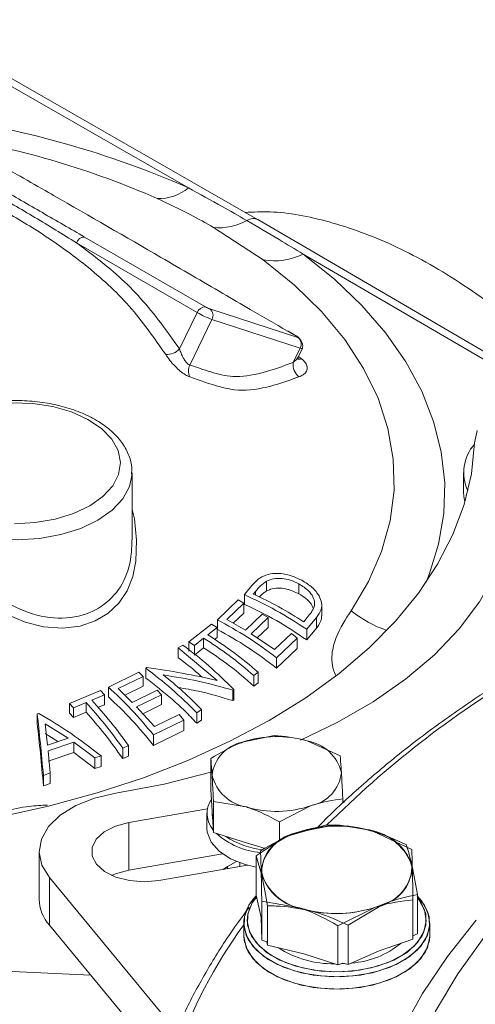
# Model space of a CAD drawing. Units: millimetres. Extents: x 0 to 25546, y 0 to 9489.
# Drawn here: x 303 to 342, y 1230 to 1315 of the extents above; entities that cross this region are included whole.
import ezdxf

# ---------------------------------------------------------------- set-up
doc = ezdxf.new("R2010")
doc.units = ezdxf.units.MM
doc.header["$LTSCALE"] = 5

msp = doc.modelspace()

# ---------------------------------------------------------------- linework, layer by layer
at = {"color": 7, "linetype": 'Continuous', "lineweight": 18}
for p, q in [((323.038, 1297.563), (293.158, 1314.664)), ((317.088, 1300.296), (293.17, 1313.986)), ((345.444, 1284.516), (323.042, 1297.56)), ((323.524, 1294.107), (319.251, 1296.896)), ((317.846, 1289.578), (307.468, 1295.569)), ((308.163, 1296.068), (318.541, 1290.078)), ((344.87, 1284.169), (326.949, 1294.604)), ((316.329, 1286.461), (317.846, 1289.578)), ((318.92, 1289.901), (326.498, 1287.439)), ((319.11, 1288.989), (317.207, 1285.077)), ((326.688, 1286.526), (319.11, 1288.989)), ((326.453, 1287.507), (325.609, 1287.994)), ((325.609, 1287.994), (325.655, 1287.974)), ((326.498, 1287.487), (325.655, 1287.974)), ((326.498, 1287.487), (326.453, 1287.507)), ((326.089, 1285.296), (326.688, 1286.526)), ((326.556, 1285.831), (326.88, 1286.497)), ((326.881, 1286.506), (326.88, 1286.497)), ((326.526, 1285.828), (326.815, 1285.616)), ((312.241, 1270.073), (312.241, 1275.83)), ((340.735, 1275.828), (340.735, 1274.195)), ((322.435, 1266.011), (321.893, 1265.362)), ((323.81, 1265.678), (323.81, 1266.516)), ((326.583, 1265.428), (326.583, 1266.278)), ((321.893, 1264.523), (321.893, 1265.362)), ((322.665, 1265.409), (322.849, 1265.631)), ((322.849, 1265.316), (322.849, 1265.631)), ((321.356, 1264.902), (319.575, 1263.206)), ((320.387, 1263.219), (321.858, 1264.616)), ((321.858, 1264.616), (321.356, 1264.902)), ((321.858, 1263.779), (321.858, 1264.616)), ((328.551, 1263.543), (328.551, 1264.447)), ((321.858, 1263.779), (320.935, 1262.903)), ((323.438, 1263.684), (321.98, 1262.298)), ((322.48, 1261.995), (323.938, 1263.38)), ((323.938, 1263.38), (323.438, 1263.684)), ((323.938, 1262.531), (323.938, 1263.38)), ((327.297, 1263.4), (326.995, 1263.036)), ((327.251, 1262.384), (328.082, 1263.387)), ((328.082, 1262.479), (328.082, 1263.387)), ((319.083, 1262.833), (317.129, 1261.303)), ((318.755, 1261.91), (319.55, 1262.526)), ((319.55, 1262.526), (319.083, 1262.833)), ((319.55, 1261.689), (319.55, 1262.526)), ((319.575, 1262.368), (319.575, 1263.206)), ((321.98, 1262.298), (320.387, 1263.219)), ((323.938, 1262.531), (323, 1261.64)), ((328.082, 1262.479), (327.251, 1261.475)), ((317.595, 1260.996), (318.392, 1261.625)), ((318.392, 1260.788), (318.392, 1261.625)), ((319.55, 1261.689), (319.33, 1261.518)), ((324.478, 1260.634), (322.48, 1261.995)), ((325.936, 1262.022), (324.478, 1260.634)), ((324.67, 1259.94), (326.438, 1261.633)), ((326.438, 1261.633), (325.936, 1262.022)), ((326.438, 1260.725), (326.438, 1261.633)), ((327.251, 1261.475), (327.251, 1262.384)), ((316.616, 1261.027), (316.215, 1260.782)), ((316.215, 1260.782), (319.564, 1257.995)), ((316.215, 1259.944), (316.215, 1260.782)), ((317.129, 1261.303), (317.595, 1260.996)), ((317.129, 1260.465), (317.129, 1261.303)), ((317.595, 1260.159), (317.595, 1260.996)), ((318.392, 1260.788), (317.595, 1260.159)), ((326.438, 1260.725), (324.67, 1259.031)), ((324.67, 1259.031), (324.67, 1259.94)), ((313.514, 1259.093), (313.426, 1259.037)), ((312.817, 1258.707), (310.205, 1257.425)), ((311.044, 1257.283), (313.201, 1258.339)), ((313.201, 1258.339), (312.817, 1258.707)), ((313.201, 1257.502), (313.201, 1258.339)), ((313.426, 1258.198), (313.426, 1259.037)), ((322.723, 1258.404), (323.087, 1258.69)), ((322.723, 1257.495), (322.723, 1258.404)), ((323.087, 1257.781), (323.087, 1258.69)), ((310.205, 1256.587), (310.205, 1257.425)), ((313.201, 1257.502), (311.615, 1256.726)), ((323.087, 1257.781), (322.723, 1257.495)), ((309.53, 1257.124), (306.856, 1256.016)), ((308.782, 1256.299), (309.869, 1256.744)), ((309.869, 1256.744), (309.53, 1257.124)), ((309.869, 1255.907), (309.869, 1256.744)), ((312.257, 1256.099), (311.044, 1257.283)), ((314.394, 1257.145), (312.257, 1256.099)), ((312.636, 1255.713), (314.774, 1256.759)), ((314.774, 1256.759), (314.394, 1257.145)), ((314.774, 1255.909), (314.774, 1256.759)), ((320.899, 1257.163), (320.991, 1257.218)), ((320.899, 1256.255), (320.899, 1257.163)), ((320.991, 1256.309), (320.991, 1257.218)), ((306.856, 1256.016), (307.196, 1255.635)), ((306.856, 1255.177), (306.856, 1256.016)), ((307.196, 1255.635), (308.285, 1256.092)), ((308.285, 1255.255), (308.285, 1256.092)), ((309.869, 1255.907), (309.317, 1255.68)), ((314.159, 1254.02), (312.636, 1255.713)), ((314.774, 1255.909), (313.167, 1255.123)), ((320.991, 1256.309), (320.899, 1256.255)), ((304.219, 1255.159), (304.093, 1255.117)), ((304.093, 1254.278), (304.093, 1255.117)), ((307.196, 1254.798), (306.856, 1255.177)), ((307.196, 1254.798), (307.196, 1255.635)), ((308.285, 1255.255), (307.196, 1254.798)), ((316.296, 1255.063), (314.159, 1254.02)), ((316.679, 1254.589), (316.296, 1255.063)), ((317.801, 1255.221), (318.221, 1255.493)), ((317.801, 1254.311), (317.801, 1255.221)), ((318.221, 1254.584), (318.221, 1255.493)), ((304.785, 1254.273), (306.737, 1253.034)), ((304.972, 1252.443), (304.785, 1254.273)), ((314.086, 1253.316), (316.679, 1254.589)), ((316.679, 1253.679), (316.679, 1254.589)), ((318.221, 1254.584), (317.801, 1254.311)), ((305.864, 1252.742), (304.785, 1253.435)), ((316.679, 1253.679), (314.086, 1252.406)), ((314.086, 1252.406), (314.086, 1253.316)), ((324.454, 1253.258), (321.731, 1252.68)), ((306.737, 1253.034), (304.972, 1252.443)), ((305.027, 1251.93), (307.251, 1252.675)), ((307.251, 1252.675), (309.038, 1251.332)), ((307.251, 1251.814), (307.251, 1252.675)), ((311.435, 1252.184), (311.932, 1252.391)), ((311.932, 1251.481), (311.932, 1252.391)), ((330.127, 1251.519), (327.29, 1252.794)), ((305.197, 1250.041), (305.027, 1251.93)), ((307.251, 1251.814), (305.027, 1251.069)), ((309.038, 1250.424), (307.251, 1251.814)), ((309.038, 1251.332), (309.593, 1251.506)), ((309.593, 1250.597), (309.593, 1251.506)), ((311.435, 1251.274), (311.435, 1252.184)), ((311.932, 1251.481), (311.435, 1251.274)), ((309.038, 1250.424), (309.038, 1251.332)), ((309.593, 1250.597), (309.038, 1250.424)), ((319.009, 1248.627), (319.009, 1251.291)), ((304.622, 1249.835), (305.197, 1250.041)), ((304.622, 1248.924), (304.622, 1249.835)), ((305.197, 1249.131), (305.197, 1250.041)), ((305.197, 1249.131), (304.622, 1248.924)), ((319.123, 1246.774), (319.009, 1248.627)), ((319.237, 1244.922), (319.237, 1247.585)), ((319.237, 1247.585), (322.073, 1247.122)), ((324.91, 1245.847), (327.632, 1247.236)), ((330.355, 1247.436), (330.355, 1247.813)), ((330.481, 1247.465), (330.355, 1247.705)), ((318.717, 1246.95), (311.966, 1245.781)), ((318.682, 1246.577), (318.682, 1245.271)), ((319.119, 1246.831), (319.119, 1246.577)), ((319.123, 1246.463), (319.119, 1246.577)), ((319.237, 1244.922), (319.123, 1246.774)), ((319.158, 1246.198), (319.123, 1246.463)), ((311.966, 1245.781), (311.966, 1241.698)), ((324.91, 1244.185), (324.91, 1245.847)), ((328.857, 1245.552), (325.88, 1244.707)), ((329.73, 1245.589), (326.507, 1244.953)), ((322.073, 1244.052), (319.237, 1244.922)), ((336.283, 1243.476), (333.007, 1245.006)), ((323.669, 1243.563), (322.073, 1244.052)), ((304.259, 1243.293), (304.259, 1239.21)), ((320.017, 1243.092), (311.966, 1241.698)), ((323.284, 1243.149), (323.284, 1243.369)), ((321.206, 1242.447), (320.439, 1242.004)), ((321.507, 1242.332), (321.507, 1242.009)), ((322.903, 1239.551), (322.903, 1242.915)), ((322.903, 1242.915), (323.392, 1241.241)), ((336.771, 1239.598), (336.281, 1242.22)), ((314.552, 1240.804), (322.174, 1242.124)), ((320.439, 1242.004), (320.071, 1241.76)), ((320.439, 1242.004), (320.439, 1241.824)), ((305.138, 1241.054), (316.091, 1227.811)), ((305.138, 1241.054), (305.138, 1236.971)), ((323.343, 1237.62), (322.903, 1239.551)), ((323.391, 1235.673), (323.391, 1239.037)), ((323.391, 1239.037), (326.667, 1238.455)), ((336.389, 1235.78), (336.389, 1239.143)), ((336.771, 1236.235), (336.771, 1239.598)), ((323.882, 1235.255), (323.882, 1238.619)), ((329.943, 1236.924), (333.166, 1238.508)), ((330.816, 1236.961), (333.794, 1238.754)), ((321.837, 1237.158), (321.837, 1236.096)), ((321.837, 1237.158), (321.837, 1236.096)), ((323.337, 1237.647), (323.337, 1237.403)), ((323.337, 1237.647), (323.337, 1237.403)), ((323.355, 1237.122), (323.337, 1237.403)), ((323.391, 1235.673), (323.343, 1237.62)), ((337.837, 1236.096), (337.837, 1237.158)), ((337.837, 1236.096), (337.837, 1237.158)), ((305.138, 1236.971), (314.99, 1225.059)), ((329.943, 1233.56), (329.943, 1236.924)), ((330.816, 1233.597), (330.816, 1236.961)), ((336.771, 1236.235), (336.389, 1236.066)), ((323.818, 1235.535), (323.391, 1235.673)), ((323.882, 1235.255), (323.818, 1235.535)), ((336.389, 1235.78), (333.492, 1234.782)), ((326.998, 1234.51), (323.882, 1235.255)), ((333.492, 1234.782), (330.816, 1233.597)), ((284.982, 1233.788), (308.677, 1232.692)), ((329.943, 1233.56), (326.998, 1234.51)), ((330.364, 1233.705), (329.943, 1233.56)), ((330.816, 1233.597), (330.364, 1233.705)), ((330.509, 1233.671), (330.224, 1233.657))]:
    msp.add_line(p, q, dxfattribs=at)
at = {"color": 7, "linetype": 'Continuous', "lineweight": 18, "flags": 128}
for points in [[(326.949, 1294.604), (329.63, 1292.452), (332.005, 1290.183), (334.058, 1287.812), (335.776, 1285.354), (337.149, 1282.825), (338.166, 1280.24), (338.823, 1277.617), (339.114, 1274.972), (339.038, 1272.321), (338.595, 1269.683), (337.789, 1267.074), (337.525, 1266.415)], [(331.064, 1263.98), (332.568, 1266.488), (333.69, 1269.062), (334.422, 1271.682), (334.758, 1274.328), (334.696, 1276.982), (334.237, 1279.623), (333.383, 1282.23), (332.141, 1284.785), (330.521, 1287.269), (328.534, 1289.662), (326.196, 1291.947), (323.524, 1294.107)], [(326.498, 1287.439), (326.527, 1287.43), (326.546, 1287.427), (326.555, 1287.429), (326.554, 1287.436), (326.543, 1287.448), (326.522, 1287.464), (326.491, 1287.484), (326.453, 1287.507)], [(326.88, 1286.497), (326.879, 1286.495), (326.848, 1286.488), (326.783, 1286.499), (326.688, 1286.526)], [(302.132, 1271.451), (303.916, 1271.541), (305.634, 1271.834), (307.218, 1272.317), (308.605, 1272.972), (309.739, 1273.773), (310.576, 1274.687), (311.083, 1275.679), (311.24, 1276.709), (311.04, 1277.737), (310.492, 1278.721), (309.616, 1279.624), (308.448, 1280.408), (307.035, 1281.043), (305.431, 1281.504), (303.701, 1281.773), (301.913, 1281.838)], [(341.91, 1279.446), (341.905, 1279.433), (341.683, 1278.386)], [(341.683, 1278.386), (341.411, 1275.735), (340.789, 1273.105), (339.82, 1270.51), (338.509, 1267.965), (336.864, 1265.486), (334.896, 1263.086), (332.615, 1260.781), (330.034, 1258.583), (327.17, 1256.506), (324.038, 1254.562), (320.658, 1252.762), (317.049, 1251.117), (313.232, 1249.636), (309.23, 1248.328), (305.066, 1247.201), (300.765, 1246.261), (296.352, 1245.514), (291.853, 1244.965), (287.384, 1244.621)], [(312.238, 1275.697), (312.028, 1274.646), (311.453, 1273.584), (310.537, 1272.606), (309.312, 1271.748), (307.825, 1271.041), (306.13, 1270.511), (304.291, 1270.179), (302.376, 1270.057), (300.456, 1270.149), (298.603, 1270.452), (296.884, 1270.955), (295.364, 1271.638), (294.099, 1272.477), (293.137, 1273.441), (292.512, 1274.493)], [(312.241, 1275.83), (312.24, 1275.751), (312.238, 1275.697)], [(312.241, 1272.679), (312.446, 1271.857), (312.637, 1270.029), (312.567, 1268.221), (312.299, 1266.903), (311.807, 1265.675), (311.11, 1264.635), (310.17, 1263.75), (309.073, 1263.101), (307.777, 1262.663), (306.269, 1262.475), (304.64, 1262.591), (303.066, 1262.99), (301.499, 1263.652), (299.633, 1264.761), (297.836, 1266.12), (296.27, 1267.495), (294.754, 1268.97), (293.688, 1270.115), (292.742, 1271.296), (292.003, 1272.455), (291.484, 1273.626), (291.484, 1273.626)], [(340.735, 1274.195), (340.76, 1273.783), (340.852, 1273.314)], [(343.481, 1267.14), (342.107, 1264.736), (340.351, 1262.417), (338.228, 1260.202), (335.756, 1258.111), (332.958, 1256.162), (329.858, 1254.372), (326.725, 1252.863)], [(319.009, 1250.1), (315.005, 1249.09), (310.841, 1248.297)], [(310.841, 1248.297), (309.023, 1247.877), (307.406, 1247.239), (306.065, 1246.415), (305.066, 1245.442), (304.454, 1244.369), (304.26, 1243.244), (304.491, 1242.121), (305.138, 1241.054)], [(311.966, 1245.781), (310.804, 1245.47), (309.841, 1244.982), (309.155, 1244.358), (308.801, 1243.647), (308.809, 1242.908), (309.177, 1242.2), (309.876, 1241.58), (310.849, 1241.099), (312.017, 1240.796), (313.286, 1240.695), (314.552, 1240.804)], [(318.682, 1245.271), (318.708, 1244.945), (319.036, 1244.097), (319.719, 1243.324), (320.714, 1242.673), (321.958, 1242.185), (322.914, 1241.961)], [(311.966, 1241.698), (310.804, 1241.387), (310.476, 1241.251)], [(336.752, 1239.48), (337.381, 1238.694), (337.777, 1237.722), (337.801, 1236.724), (337.453, 1235.745), (336.749, 1234.833), (335.722, 1234.03), (334.42, 1233.372), (332.903, 1232.892), (331.243, 1232.611), (329.517, 1232.543), (327.806, 1232.691), (326.19, 1233.047), (324.745, 1233.596), (323.537, 1234.311), (322.625, 1235.159), (322.049, 1236.101), (321.838, 1237.092), (321.838, 1237.092)], [(326.775, 1232.891), (325.258, 1233.371), (323.955, 1234.028), (322.927, 1234.831), (322.222, 1235.743), (321.873, 1236.721), (321.896, 1237.719), (322.291, 1238.692), (322.919, 1239.478)], [(322.138, 1237.34), (322.341, 1236.386), (322.895, 1235.479), (323.774, 1234.663), (324.936, 1233.974), (326.327, 1233.446), (327.882, 1233.103), (329.529, 1232.961), (331.19, 1233.027), (332.788, 1233.297), (334.248, 1233.759), (335.501, 1234.392), (336.49, 1235.165), (337.168, 1236.043), (337.503, 1236.985), (337.479, 1237.946), (337.098, 1238.882), (336.771, 1239.335)], [(322.941, 1239.381), (322.574, 1238.879), (322.194, 1237.943), (322.171, 1236.982), (322.507, 1236.041), (323.186, 1235.163), (324.175, 1234.39), (325.43, 1233.758), (326.89, 1233.296)], [(336.748, 1239.484), (337.142, 1239.04), (337.672, 1238.089), (337.836, 1237.095), (337.626, 1236.104), (337.051, 1235.162), (336.139, 1234.313), (334.933, 1233.598), (333.488, 1233.049), (331.872, 1232.692), (330.162, 1232.543), (328.436, 1232.611), (326.775, 1232.891)], [(326.89, 1233.296), (328.488, 1233.026), (330.15, 1232.961), (331.796, 1233.104), (333.351, 1233.448), (334.742, 1233.976), (335.903, 1234.665), (336.781, 1235.482), (337.334, 1236.389), (337.536, 1237.343), (337.379, 1238.3), (336.868, 1239.214), (336.771, 1239.335)], [(341.831, 1237.392), (339.362, 1234.282), (337.216, 1231.092), (335.401, 1227.835), (333.924, 1224.522), (332.789, 1221.164), (332.001, 1217.773), (331.562, 1214.361), (331.475, 1210.94), (331.738, 1207.522), (332.352, 1204.119), (333.313, 1200.743), (334.62, 1197.406), (335.967, 1194.667)], [(326.775, 1231.83), (325.258, 1232.309), (323.955, 1232.966), (322.927, 1233.769), (322.222, 1234.681), (321.873, 1235.659), (321.837, 1236.096)], [(337.837, 1236.096), (337.801, 1235.662), (337.453, 1234.684), (336.749, 1233.772), (335.722, 1232.968), (334.42, 1232.311), (332.903, 1231.831), (331.243, 1231.55), (329.517, 1231.482), (327.806, 1231.629), (326.19, 1231.986), (324.745, 1232.534), (323.537, 1233.25), (322.625, 1234.098), (322.049, 1235.04), (321.838, 1236.031)], [(337.837, 1236.096), (337.836, 1236.034), (337.626, 1235.043), (337.051, 1234.101), (336.139, 1233.252), (334.933, 1232.536), (333.488, 1231.987), (331.872, 1231.63), (330.162, 1231.482), (328.436, 1231.549), (326.775, 1231.83)], [(342.512, 1235.947), (340.257, 1232.805), (338.335, 1229.589), (336.752, 1226.313), (335.516, 1222.987), (334.629, 1219.624), (334.096, 1216.236), (333.918, 1212.836), (334.096, 1209.436), (334.629, 1206.049), (335.516, 1202.686), (336.752, 1199.36), (338.335, 1196.083), (340.257, 1192.868), (342.512, 1189.725)]]:
    msp.add_lwpolyline(points, dxfattribs=at)
at = {"color": 7, "linetype": 'Continuous', "lineweight": 18}
for centre, radius, start, end in [((284.375, 1225.476), 81.659, 66.38429, 83.51814), ((284.746, 1231.86), 73.738, 66.27928, 80.54371), ((314.554, 1303.279), 3.913, 267.8847, 310.35068), ((319.789, 1301.408), 4.543, 263.19966, 300.53131), ((308.151, 1295.352), 0.716, 89.02772, 162.4102), ((324.48, 1299.567), 5.543, 260.06546, 296.44863), ((318.529, 1289.362), 0.716, 89.02772, 162.4102), ((321.835, 1296.487), 7.978, 239.9963, 250.02693), ((319.738, 1292.15), 2.393, 239.9963, 250.02693), ((318.506, 1289.338), 0.699, 329.95234, 53.61103), ((326.365, 1287.264), 0.26, 25.91318, 59.21118), ((326.084, 1286.876), 0.699, 329.95234, 53.61103), ((315.203, 1287.53), 1.553, 267.33338, 316.50933), ((327.434, 1285.117), 1.357, 172.42116, 231.24583), ((326.664, 1286.016), 0.427, 234.89719, 290.67523), ((318.214, 1284.569), 1.128, 153.26146, 206.92655), ((344.4, 1275.843), 3.65, 138.20307, 205.59647), ((337.533, 1272.076), 10.363, 231.37354, 250.92542), ((390.622, 1183.665), 87.355, 120.84182, 134.86914), ((324.689, 1244.048), 9.124, 73.43449, 108.91338), ((322.367, 1249.478), 3.265, 101.22377, 173.56241), ((326.715, 1249.211), 3.629, 13.72697, 80.87931), ((322.648, 1250.705), 3.629, 193.72697, 260.87931), ((326.997, 1250.438), 3.265, 281.22377, 353.56241), ((320.894, 1246.571), 2.201, 146.43949, 220.59775), ((324.675, 1255.867), 9.124, 253.43449, 288.91338), ((323.824, 1249.687), 6.501, 228.14478, 265.24155), ((327.229, 1241.083), 3.937, 100.56399, 171.31995), ((326.72, 1241.479), 3.336, 104.58096, 184.0989), ((329.859, 1234.995), 10.496, 76.41532, 112.27709), ((329.84, 1234.814), 10.673, 72.7419, 108.1954), ((331.76, 1240.33), 4.9, 22.69606, 83.39302), ((332.313, 1240.958), 4.107, 11.59144, 80.27423), ((324.238, 1250.473), 7.072, 236.23695, 264.10479), ((332.954, 1241.982), 3.336, 284.58096, 4.0989), ((327.361, 1242.503), 4.107, 191.59144, 260.27423), ((332.444, 1242.378), 3.937, 280.56399, 351.31995), ((327.913, 1243.131), 4.9, 202.69606, 263.39302), ((307.664, 1239.254), 3.405, 180.7442, 222.09913), ((325.187, 1237.012), 3.35, 132.59649, 178.61617), ((325.263, 1237.288), 3.125, 137.96196, 179.0526), ((329.833, 1248.647), 10.673, 252.7419, 288.1954), ((329.815, 1248.466), 10.496, 256.41532, 292.27709), ((357.735, 1211.041), 44.3, 144.1307, 177.16803), ((330.597, 1241.16), 7.455, 273.85424, 309.71972), ((330.598, 1241.159), 7.454, 273.85147, 309.72249), ((329.543, 1242.488), 8.837, 237.46508, 270.75443), ((329.543, 1242.489), 8.838, 237.46691, 270.75261)]:
    msp.add_arc(centre, radius, start, end, dxfattribs=at)
msp.add_ellipse((322.04, 1295.829), major_axis=(1, 1.732), ratio=0.577382, start_param=6.281037, end_param=7.027694, dxfattribs=at)
for points, knots in [([(398.258, 1277.348), (398.225, 1277.435), (397.619, 1279.028), (396.26, 1282.104), (394.177, 1286.552), (391.896, 1290.936), (389.455, 1295.24), (386.856, 1299.447), (384.11, 1303.539), (381.23, 1307.5), (378.225, 1311.315), (375.109, 1314.967), (371.894, 1318.442), (368.591, 1321.726), (365.214, 1324.805), (361.776, 1327.666), (358.291, 1330.299), (354.771, 1332.69), (351.231, 1334.831), (347.684, 1336.712), (344.144, 1338.323), (340.626, 1339.657), (337.145, 1340.708), (333.715, 1341.47), (330.351, 1341.938), (327.071, 1342.109), (323.884, 1341.99), (320.823, 1341.55), (318.657, 1341.089), (317.558, 1340.689), (317.393, 1340.629)], [0, 0, 0, 0, 0.002216, 0.040342, 0.078462, 0.116577, 0.15469, 0.192803, 0.230918, 0.269038, 0.307165, 0.3453, 0.383447, 0.421608, 0.459785, 0.497979, 0.536191, 0.574423, 0.612673, 0.650937, 0.689212, 0.727482, 0.765734, 0.803944, 0.842085, 0.880126, 0.918036, 0.955789, 0.993373, 1, 1, 1, 1]), ([(302.616, 1301.289), (301.511, 1301.92), (299.586, 1303.02), (297.696, 1304.109), (296.891, 1304.572)], [0, 0, 0, 0, 0.57383, 1, 1, 1, 1]), ([(315.131, 1285.979), (314.13, 1287.41), (312.106, 1290.306), (308.501, 1293.535), (304.806, 1296.212), (301.119, 1298.419), (297.572, 1300.262), (295.155, 1301.141), (294.103, 1301.524)], [0, 0, 0, 0, 0.189224, 0.383017, 0.544912, 0.707645, 0.872827, 1, 1, 1, 1]), ([(298.513, 1301.639), (299.312, 1301.177), (301.315, 1300.02), (304.526, 1298.165), (306.95, 1296.767), (308.163, 1296.068)], [0, 0, 0, 0, 0.2491367, 0.6245625, 1, 1, 1, 1]), ([(307.468, 1295.569), (306.277, 1296.306), (303.894, 1297.78), (300.671, 1299.62), (298.631, 1300.707), (297.818, 1301.14)], [0, 0, 0, 0, 0.375307, 0.751071, 1, 1, 1, 1]), ([(320.053, 1291.222), (318.284, 1292.253), (313.507, 1295.035), (308.468, 1297.938), (304.394, 1300.273), (303.436, 1300.82), (302.616, 1301.289)], [0, 0, 0, 0, 0.3106421, 0.8388444, 0.862143, 1, 1, 1, 1]), ([(317.088, 1300.296), (318.054, 1299.766), (319.738, 1298.84), (321.392, 1297.896), (322.097, 1297.494)], [0, 0, 0, 0, 0.573563, 1, 1, 1, 1]), ([(319.251, 1296.896), (318.592, 1297.267), (317.047, 1298.135), (315.371, 1298.919), (314.41, 1299.368)], [0, 0, 0, 0, 0.426877, 1, 1, 1, 1]), ([(321.965, 1298.177), (322.672, 1298.213), (324.947, 1298.328), (329.191, 1297.5), (334.667, 1295.533), (339.462, 1292.87), (343.355, 1290.115), (346.057, 1288.022), (347.701, 1286.407), (348.4, 1285.72)], [0, 0, 0, 0, 0.089282, 0.287221, 0.490106, 0.701369, 0.809854, 0.919163, 1, 1, 1, 1]), ([(322.097, 1297.494), (323.033, 1296.946), (324.665, 1295.991), (326.266, 1295.018), (326.949, 1294.604)], [0, 0, 0, 0, 0.573566, 1, 1, 1, 1]), ([(307.468, 1295.569), (308.024, 1295.157), (309.959, 1293.722), (313.138, 1290.93), (315.258, 1287.961), (316.329, 1286.461)], [0, 0, 0, 0, 0.166158, 0.578686, 1, 1, 1, 1]), ([(325.609, 1287.994), (324.537, 1288.615), (322.668, 1289.696), (320.835, 1290.766), (320.053, 1291.222)], [0, 0, 0, 0, 0.573844, 1, 1, 1, 1]), ([(326.881, 1286.505), (326.899, 1286.577), (326.934, 1286.717), (326.875, 1286.963), (326.772, 1287.162), (326.671, 1287.303), (326.618, 1287.362), (326.592, 1287.391)], [0, 0, 0, 0, 0.26786, 0.527695, 0.772745, 0.888876, 1, 1, 1, 1]), ([(316.329, 1286.461), (316.368, 1286.335), (316.445, 1286.081), (316.618, 1285.714), (316.813, 1285.402), (317.002, 1285.188), (317.135, 1285.1), (317.195, 1285.081), (317.207, 1285.077)], [0, 0, 0, 0, 0.22571, 0.452694, 0.65068, 0.829191, 0.965869, 1, 1, 1, 1]), ([(317.209, 1284.059), (317.084, 1284.11), (316.836, 1284.211), (316.384, 1284.544), (315.919, 1284.974), (315.472, 1285.475), (315.244, 1285.812), (315.131, 1285.979)], [0, 0, 0, 0, 0.1917039, 0.3818293, 0.5784203, 0.7922368, 1, 1, 1, 1]), ([(317.207, 1285.077), (317.806, 1284.876), (319.006, 1284.475), (320.956, 1283.923), (323.408, 1284.32), (325.185, 1284.967), (326.089, 1285.296)], [0, 0, 0, 0, 0.2290537, 0.4584094, 0.7243593, 1, 1, 1, 1]), ([(326.089, 1285.296), (326.177, 1285.366), (326.373, 1285.524), (326.49, 1285.72), (326.555, 1285.829)], [0, 0, 0, 0, 0.4450439, 1, 1, 1, 1]), ([(326.534, 1285.553), (326.536, 1285.551), (326.549, 1285.534), (326.495, 1285.634), (326.538, 1285.802), (326.555, 1285.827), (326.555, 1285.828)], [0, 0, 0, 0, 0.066184, 0.439453, 0.980466, 1, 1, 1, 1]), ([(326.815, 1285.616), (326.939, 1285.5), (327.186, 1285.269), (327.319, 1284.898), (327.263, 1284.541), (327.011, 1284.245), (326.715, 1284.116), (326.585, 1284.059)], [0, 0, 0, 0, 0.192907, 0.385426, 0.591689, 0.819597, 1, 1, 1, 1]), ([(326.585, 1284.059), (325.664, 1283.73), (323.804, 1283.065), (321.448, 1282.806), (319.286, 1283.313), (318.063, 1283.752), (317.209, 1284.059)], [0, 0, 0, 0, 0.270585, 0.54632, 0.683072, 1, 1, 1, 1]), ([(312.198, 1275.672), (312.211, 1275.895), (312.248, 1276.493), (311.951, 1277.448), (311.37, 1278.479), (310.5, 1279.422), (309.371, 1280.257), (308.005, 1280.958), (306.452, 1281.499), (304.766, 1281.863), (303.004, 1282.039), (301.217, 1282.027), (299.468, 1281.816), (298.11, 1281.523), (297.397, 1281.255), (297.19, 1281.177)], [0, 0, 0, 0, 0.046661, 0.125038, 0.203716, 0.284713, 0.368337, 0.453518, 0.539045, 0.624382, 0.709518, 0.794573, 0.879706, 0.965042, 1, 1, 1, 1]), ([(292.512, 1274.493), (292.854, 1273.746), (293.541, 1272.246), (295.335, 1270.153), (297.008, 1268.352), (298.515, 1266.893), (300.137, 1265.543), (302.183, 1264.207), (304.774, 1263.243), (307.641, 1263.333), (309.968, 1264.406), (311.524, 1266.194), (312.18, 1268.215), (312.212, 1269.583), (312.223, 1270.056)], [0, 0, 0, 0, 0.101282, 0.203515, 0.268015, 0.334313, 0.401281, 0.469658, 0.572041, 0.673602, 0.765727, 0.85825, 0.951003, 1, 1, 1, 1]), ([(323.479, 1266.925), (323.37, 1266.863), (323.152, 1266.739), (322.806, 1266.43), (322.583, 1266.178), (322.435, 1266.011)], [0, 0, 0, 0, 0.251033, 0.501665, 1, 1, 1, 1]), ([(326.84, 1266.588), (326.391, 1266.79), (325.657, 1267.118), (324.551, 1267.21), (323.882, 1267.102), (323.567, 1266.964), (323.479, 1266.925)], [0, 0, 0, 0, 0.3978297, 0.6492985, 0.901907, 1, 1, 1, 1]), ([(323.81, 1266.516), (324, 1266.597), (324.381, 1266.76), (325.113, 1266.767), (325.874, 1266.616), (326.335, 1266.396), (326.583, 1266.278)], [0, 0, 0, 0, 0.24853, 0.498506, 0.7309, 1, 1, 1, 1]), ([(322.849, 1265.631), (322.918, 1265.711), (323.056, 1265.872), (323.348, 1266.185), (323.626, 1266.383), (323.81, 1266.516)], [0, 0, 0, 0, 0.250385, 0.500799, 1, 1, 1, 1]), ([(326.583, 1265.428), (326.233, 1265.59), (325.656, 1265.858), (324.779, 1265.945), (324.194, 1265.86), (323.913, 1265.727), (323.81, 1265.678)], [0, 0, 0, 0, 0.373653, 0.616318, 0.859811, 1, 1, 1, 1]), ([(326.583, 1266.278), (326.881, 1266.091), (327.381, 1265.779), (327.82, 1265.174), (327.957, 1264.715), (327.922, 1264.466), (327.91, 1264.383)], [0, 0, 0, 0, 0.3697251, 0.6212988, 0.8739185, 1, 1, 1, 1]), ([(328.082, 1263.387), (328.249, 1263.609), (328.524, 1263.974), (328.58, 1264.646), (328.317, 1265.309), (327.763, 1266.018), (327.157, 1266.392), (326.84, 1266.588)], [0, 0, 0, 0, 0.244538, 0.403592, 0.56277, 0.771156, 1, 1, 1, 1]), ([(321.893, 1265.362), (322.805, 1264.93), (324.637, 1264.063), (326.377, 1262.945), (327.251, 1262.384)], [0, 0, 0, 0, 0.4980235, 1, 1, 1, 1]), ([(326.995, 1263.036), (326.292, 1263.47), (324.878, 1264.344), (323.405, 1265.053), (322.665, 1265.409)], [0, 0, 0, 0, 0.497346, 1, 1, 1, 1]), ([(323.81, 1265.678), (323.713, 1265.615), (323.518, 1265.489), (323.316, 1265.307), (323.211, 1265.189), (323.177, 1265.151)], [0, 0, 0, 0, 0.4035894, 0.8066539, 1, 1, 1, 1]), ([(327.821, 1264.159), (327.765, 1264.295), (327.634, 1264.605), (327.192, 1265.054), (326.79, 1265.301), (326.583, 1265.428)], [0, 0, 0, 0, 0.272336, 0.625029, 1, 1, 1, 1]), ([(327.251, 1261.475), (326.395, 1262.049), (324.666, 1263.211), (322.824, 1264.083), (321.893, 1264.523)], [0, 0, 0, 0, 0.494478, 1, 1, 1, 1]), ([(327.91, 1264.383), (327.878, 1264.292), (327.813, 1264.109), (327.603, 1263.783), (327.419, 1263.553), (327.297, 1263.4)], [0, 0, 0, 0, 0.250973, 0.501284, 1, 1, 1, 1]), ([(328.537, 1263.544), (328.522, 1263.389), (328.483, 1262.981), (328.235, 1262.671), (328.082, 1262.479)], [0, 0, 0, 0, 0.379075, 1, 1, 1, 1]), ([(329.748, 1258.399), (329.671, 1258.572), (329.546, 1258.852), (329.414, 1259.488), (329.397, 1260.488), (329.894, 1262.161), (330.598, 1263.256), (331.064, 1263.98)], [0, 0, 0, 0, 0.071051, 0.115124, 0.264562, 0.513436, 1, 1, 1, 1]), ([(319.575, 1263.206), (320.442, 1262.725), (322.184, 1261.76), (323.839, 1260.548), (324.67, 1259.94)], [0, 0, 0, 0, 0.498031, 1, 1, 1, 1]), ([(318.392, 1261.625), (319.129, 1261.145), (320.611, 1260.18), (322.017, 1258.998), (322.723, 1258.404)], [0, 0, 0, 0, 0.497764, 1, 1, 1, 1]), ([(323.087, 1258.69), (322.39, 1259.277), (320.984, 1260.458), (319.502, 1261.423), (318.755, 1261.91)], [0, 0, 0, 0, 0.49605, 1, 1, 1, 1]), ([(324.67, 1259.031), (323.856, 1259.651), (322.212, 1260.906), (320.46, 1261.877), (319.575, 1262.368)], [0, 0, 0, 0, 0.4944774, 1, 1, 1, 1]), ([(320.991, 1257.218), (320.286, 1257.906), (318.865, 1259.293), (317.37, 1260.446), (316.616, 1261.027)], [0, 0, 0, 0, 0.495888, 1, 1, 1, 1]), ([(322.723, 1257.495), (322.032, 1258.1), (320.634, 1259.321), (319.144, 1260.296), (318.392, 1260.788)], [0, 0, 0, 0, 0.4948611, 1, 1, 1, 1]), ([(318.287, 1258.257), (318.163, 1258.368), (317.485, 1258.976), (316.786, 1259.509), (316.215, 1259.944)], [0, 0, 0, 0, 0.1837105, 1, 1, 1, 1]), ([(319.564, 1257.995), (318.566, 1258.212), (316.566, 1258.646), (314.533, 1258.944), (313.514, 1259.093)], [0, 0, 0, 0, 0.4989477, 1, 1, 1, 1]), ([(346.266, 1259.258), (345.057, 1258.528), (342.431, 1256.939), (338.673, 1254.341), (334.935, 1251.507), (331.491, 1248.55), (329.247, 1246.497), (328.233, 1245.406), (328.193, 1245.364)], [0, 0, 0, 0, 0.174242, 0.378627, 0.583014, 0.787385, 0.991722, 1, 1, 1, 1]), ([(313.426, 1259.037), (314.171, 1258.462), (315.666, 1257.309), (317.087, 1255.918), (317.801, 1255.221)], [0, 0, 0, 0, 0.49804, 1, 1, 1, 1]), ([(314.914, 1258.461), (315.925, 1258.301), (317.953, 1257.979), (319.915, 1257.435), (320.899, 1257.163)], [0, 0, 0, 0, 0.498354, 1, 1, 1, 1]), ([(318.221, 1255.493), (317.687, 1256.026), (316.614, 1257.099), (315.483, 1258.005), (314.914, 1258.461)], [0, 0, 0, 0, 0.496666, 1, 1, 1, 1]), ([(310.205, 1257.425), (310.866, 1256.801), (312.193, 1255.549), (313.453, 1254.062), (314.086, 1253.316)], [0, 0, 0, 0, 0.49802, 1, 1, 1, 1]), ([(317.801, 1254.311), (317.459, 1254.674), (316.772, 1255.403), (315.311, 1256.719), (314.182, 1257.605), (313.426, 1258.198)], [0, 0, 0, 0, 0.246227, 0.494763, 1, 1, 1, 1]), ([(320.899, 1256.255), (319.93, 1256.549), (318.394, 1257.016), (316.796, 1257.285), (316.206, 1257.384)], [0, 0, 0, 0, 0.631347, 1, 1, 1, 1]), ([(314.086, 1252.406), (313.466, 1253.162), (312.214, 1254.69), (310.879, 1255.95), (310.205, 1256.587)], [0, 0, 0, 0, 0.494428, 1, 1, 1, 1]), ([(308.285, 1256.092), (308.821, 1255.495), (309.899, 1254.296), (310.921, 1252.89), (311.435, 1252.184)], [0, 0, 0, 0, 0.497746, 1, 1, 1, 1]), ([(311.932, 1252.391), (311.425, 1253.088), (310.403, 1254.495), (309.325, 1255.694), (308.782, 1256.299)], [0, 0, 0, 0, 0.4960055, 1, 1, 1, 1]), ([(304.093, 1255.117), (304.183, 1254.299), (304.363, 1252.657), (304.536, 1250.778), (304.622, 1249.835)], [0, 0, 0, 0, 0.498194, 1, 1, 1, 1]), ([(309.593, 1251.506), (308.724, 1252.174), (306.973, 1253.52), (305.142, 1254.61), (304.219, 1255.159)], [0, 0, 0, 0, 0.4962, 1, 1, 1, 1]), ([(311.435, 1251.274), (310.932, 1251.989), (309.916, 1253.434), (308.832, 1254.644), (308.285, 1255.255)], [0, 0, 0, 0, 0.494816, 1, 1, 1, 1]), ([(304.622, 1248.924), (304.537, 1249.875), (304.366, 1251.796), (304.184, 1253.445), (304.093, 1254.278)], [0, 0, 0, 0, 0.494794, 1, 1, 1, 1]), ([(327.29, 1252.794), (327.223, 1252.814), (326.265, 1253.102), (325.327, 1253.183), (324.454, 1253.258)], [0, 0, 0, 0, 0.070207, 1, 1, 1, 1]), ([(321.731, 1252.68), (321.667, 1252.656), (320.747, 1252.319), (319.846, 1251.786), (319.009, 1251.291)], [0, 0, 0, 0, 0.070207, 1, 1, 1, 1]), ([(330.241, 1250.072), (330.232, 1250.209), (330.194, 1250.817), (330.156, 1251.213), (330.127, 1251.519)], [0, 0, 0, 0, 0.226035, 1, 1, 1, 1]), ([(319.009, 1251.291), (319.038, 1250.985), (319.075, 1250.589), (319.114, 1249.981), (319.123, 1249.844)], [0, 0, 0, 0, 0.773965, 1, 1, 1, 1]), ([(319.123, 1249.844), (319.153, 1249.292), (319.192, 1248.6), (319.229, 1247.757), (319.237, 1247.585)], [0, 0, 0, 0, 0.796408, 1, 1, 1, 1]), ([(330.355, 1247.813), (330.347, 1247.985), (330.31, 1248.828), (330.272, 1249.52), (330.241, 1250.072)], [0, 0, 0, 0, 0.2035923, 1, 1, 1, 1]), ([(301.245, 1246.767), (301.961, 1246.927), (303.189, 1247.204), (304.454, 1247.264), (304.982, 1247.29)], [0, 0, 0, 0, 0.582121, 1, 1, 1, 1]), ([(327.632, 1247.236), (327.697, 1247.258), (328.616, 1247.585), (329.517, 1247.703), (330.355, 1247.813)], [0, 0, 0, 0, 0.0702068, 1, 1, 1, 1]), ([(322.073, 1247.122), (322.14, 1247.101), (323.098, 1246.801), (324.037, 1246.307), (324.91, 1245.847)], [0, 0, 0, 0, 0.070207, 1, 1, 1, 1]), ([(332.324, 1245.197), (331.413, 1245.357), (330.239, 1245.563), (329.11, 1245.554), (328.857, 1245.552)], [0, 0, 0, 0, 0.776287, 1, 1, 1, 1]), ([(333.007, 1245.006), (332.929, 1245.031), (331.823, 1245.381), (330.739, 1245.489), (329.73, 1245.589)], [0, 0, 0, 0, 0.070215, 1, 1, 1, 1]), ([(325.88, 1244.707), (325.809, 1244.676), (324.804, 1244.224), (323.819, 1243.545), (322.903, 1242.915)], [0, 0, 0, 0, 0.070215, 1, 1, 1, 1]), ([(326.507, 1244.953), (326.431, 1244.926), (325.343, 1244.545), (324.276, 1243.936), (323.284, 1243.369)], [0, 0, 0, 0, 0.0702148, 1, 1, 1, 1]), ([(335.791, 1243.894), (334.925, 1244.293), (333.781, 1244.82), (332.608, 1245.124), (332.324, 1245.197)], [0, 0, 0, 0, 0.758149, 1, 1, 1, 1]), ([(336.281, 1242.22), (336.27, 1242.271), (336.104, 1242.989), (335.942, 1243.458), (335.791, 1243.894)], [0, 0, 0, 0, 0.070215, 1, 1, 1, 1]), ([(323.284, 1243.369), (323.288, 1243.274), (323.305, 1242.848), (323.323, 1242.189), (323.337, 1241.677)], [0, 0, 0, 0, 0.223713, 1, 1, 1, 1]), ([(336.336, 1241.784), (336.322, 1242.295), (336.304, 1242.954), (336.287, 1243.38), (336.283, 1243.476)], [0, 0, 0, 0, 0.776287, 1, 1, 1, 1]), ([(323.337, 1241.677), (323.342, 1241.494), (323.36, 1240.738), (323.377, 1239.77), (323.391, 1239.037)], [0, 0, 0, 0, 0.241851, 1, 1, 1, 1]), ([(336.389, 1239.143), (336.376, 1239.877), (336.358, 1240.844), (336.34, 1241.601), (336.336, 1241.784)], [0, 0, 0, 0, 0.7581486, 1, 1, 1, 1]), ([(323.392, 1241.241), (323.404, 1241.189), (323.569, 1240.457), (323.732, 1239.505), (323.882, 1238.619)], [0, 0, 0, 0, 0.070215, 1, 1, 1, 1]), ([(333.166, 1238.508), (333.243, 1238.534), (334.331, 1238.902), (335.398, 1239.027), (336.389, 1239.143)], [0, 0, 0, 0, 0.070215, 1, 1, 1, 1]), ([(333.794, 1238.754), (333.864, 1238.784), (334.87, 1239.223), (335.855, 1239.417), (336.771, 1239.598)], [0, 0, 0, 0, 0.070215, 1, 1, 1, 1]), ([(322.298, 1238.502), (321.643, 1237.611), (320.185, 1235.625), (318.303, 1232.453), (317.013, 1230.089), (316.496, 1228.837), (316.458, 1228.747)], [0, 0, 0, 0, 0.281362, 0.627351, 0.972993, 1, 1, 1, 1]), ([(323.882, 1238.619), (324.135, 1238.621), (325.264, 1238.63), (326.438, 1238.424), (327.349, 1238.264)], [0, 0, 0, 0, 0.223713, 1, 1, 1, 1]), ([(326.667, 1238.455), (326.745, 1238.429), (327.851, 1238.066), (328.935, 1237.474), (329.943, 1236.924)], [0, 0, 0, 0, 0.070215, 1, 1, 1, 1]), ([(327.349, 1238.264), (327.633, 1238.19), (328.806, 1237.886), (329.95, 1237.36), (330.816, 1236.961)], [0, 0, 0, 0, 0.241851, 1, 1, 1, 1])]:
    msp.add_open_spline(points, degree=3, knots=knots, dxfattribs=at)

doc.saveas('drawing.dxf')
